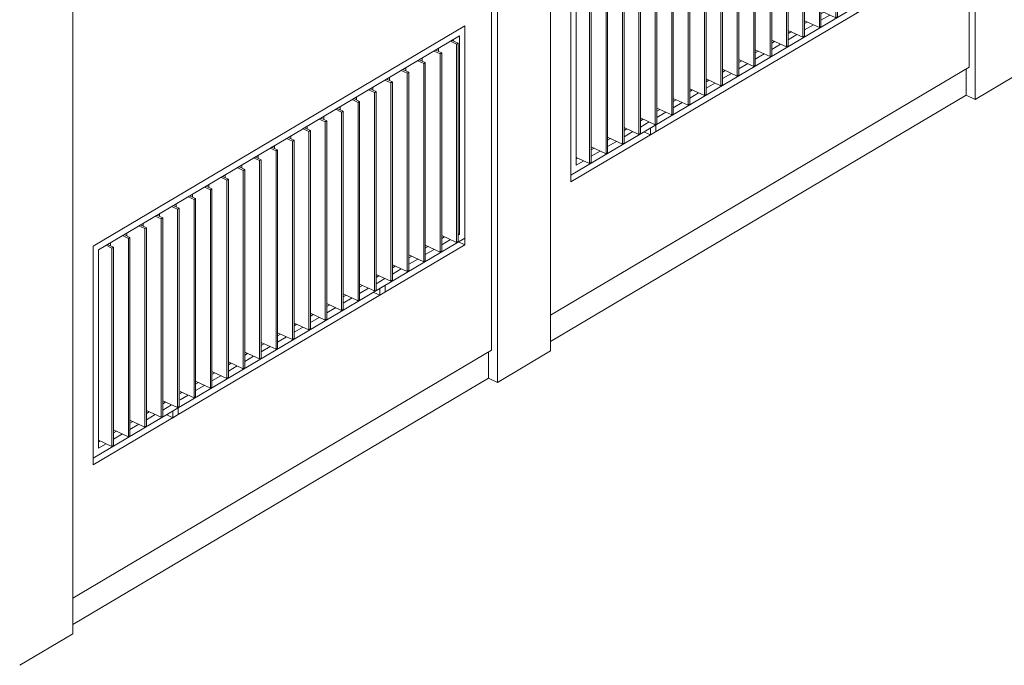
# Model space of a CAD drawing. Units: millimetres. Extents: x -84114 to 130436, y -87311 to 21316.
# Drawn here: x 87006 to 93146, y -34734 to -30711 of the extents above; entities that cross this region are included whole.
import ezdxf

# ---------------------------------------------------------------- set-up
doc = ezdxf.new("R2010")
doc.units = ezdxf.units.MM
for name, color, linetype, lineweight in [('A-GLAZ', 151, 'Continuous', 9), ('A-WALL', 113, 'Continuous', 9), ('S-COLS', 52, 'Continuous', 9)]:
    doc.layers.add(name, color=color, linetype=linetype, lineweight=lineweight)

# ---------------------------------------------------------------- blocks, each defined once
blk = doc.blocks.new('Ventana corredera Doble _ Fijo - Ventana corredera Doble _ Fijo LAMAS NUEVA-632787-cONJUNTO')
at = {"layer": 'A-GLAZ'}
for p, q in [((-32474.1, -30749.8), (-34790.7, -32121)), ((-32474.1, -32071.2), (-32474.1, -30749.8)), ((-33483.9, -31390.1), (-32507.2, -30812)), ((-32507.2, -30812), (-32507.2, -32048.2)), ((-32563.3, -30845.2), (-32526.1, -30862.4)), ((-32516.1, -30856.5), (-32553.3, -30839.3)), ((-32544.6, -30843.3), (-32544.6, -30833.5)), ((-32526.1, -30862.4), (-32516.1, -30856.5)), ((-32526.1, -30862.4), (-32526.1, -32098.6)), ((-32516.1, -32092.7), (-32516.1, -30856.5)), ((-32665.6, -30905.8), (-32628.3, -30922.9)), ((-32618.4, -30917.1), (-32655.6, -30899.9)), ((-32638, -30889.4), (-32638, -30908)), ((-32628.3, -30922.9), (-32618.4, -30917.1)), ((-32628.3, -30922.9), (-32628.3, -32159.1)), ((-32618.4, -32153.2), (-32618.4, -30917.1)), ((-32767.9, -30966.3), (-32730.6, -30983.5)), ((-32720.7, -30977.6), (-32757.9, -30960.4)), ((-32740.3, -30950), (-32740.3, -30968.6)), ((-32730.6, -30983.5), (-32720.7, -30977.6)), ((-32730.6, -30983.5), (-32730.6, -32219.7)), ((-32720.7, -32213.8), (-32720.7, -30977.6)), ((-32870.2, -31026.9), (-32832.9, -31044)), ((-32823, -31038.2), (-32860.2, -31021)), ((-32842.6, -31010.5), (-32842.6, -31029.1)), ((-32832.9, -31044), (-32823, -31038.2)), ((-32832.9, -31044), (-32832.9, -32280.2)), ((-32823, -32274.3), (-32823, -31038.2)), ((-32972.4, -31087.4), (-32935.2, -31104.6)), ((-32925.3, -31098.7), (-32962.5, -31081.5)), ((-32944.8, -31071.1), (-32944.8, -31089.7)), ((-32935.2, -31104.6), (-32925.3, -31098.7)), ((-32935.2, -31104.6), (-32935.2, -32340.8)), ((-32925.3, -32334.9), (-32925.3, -31098.7)), ((-33074.7, -31147.9), (-33037.5, -31165.1)), ((-33027.6, -31159.2), (-33064.8, -31142.1)), ((-33047.1, -31131.8), (-33047.1, -31150.2)), ((-33037.5, -31165.1), (-33027.6, -31159.2)), ((-33037.5, -31165.1), (-33037.5, -32401.3)), ((-33027.6, -32395.4), (-33027.6, -31159.2)), ((-33177, -31208.5), (-33139.8, -31225.7)), ((-33129.9, -31219.8), (-33167.1, -31202.6)), ((-33149.4, -31192.2), (-33149.4, -31210.8)), ((-33139.8, -31225.7), (-33129.9, -31219.8)), ((-33139.8, -31225.7), (-33139.8, -32461.9)), ((-33129.9, -32456), (-33129.9, -31219.8)), ((-33279.3, -31269), (-33242.1, -31286.2)), ((-33232.2, -31280.3), (-33269.4, -31263.2)), ((-33251.7, -31252.7), (-33251.7, -31271.3)), ((-33242.1, -31286.2), (-33232.2, -31280.3)), ((-33242.1, -31286.2), (-33242.1, -32522.4)), ((-33232.2, -32516.5), (-33232.2, -31280.3)), ((-33381.6, -31329.6), (-33344.4, -31346.8)), ((-33334.5, -31340.9), (-33371.7, -31323.7)), ((-33354, -31313.3), (-33354, -31331.9)), ((-33344.4, -31346.8), (-33334.5, -31340.9)), ((-33344.4, -31346.8), (-33344.4, -32582.9)), ((-33334.5, -32577.1), (-33334.5, -31340.9)), ((-34757.6, -32144), (-33487, -31392)), ((-33558.6, -31434.4), (-33558.6, -31453)), ((-33487, -31388.7), (-33446.7, -31407.3)), ((-33436.8, -31401.4), (-33474, -31384.3)), ((-33456.3, -31373.8), (-33456.3, -31392.4)), ((-33446.7, -31407.3), (-33436.8, -31401.4)), ((-33446.7, -31407.3), (-33446.7, -32643.5)), ((-33436.8, -32637.6), (-33436.8, -31401.4)), ((-33660.9, -31494.9), (-33660.9, -31513.5)), ((-33586.2, -31450.7), (-33549, -31467.9)), ((-33539.1, -31462), (-33576.3, -31444.8)), ((-33549, -31467.9), (-33539.1, -31462)), ((-33549, -31467.9), (-33549, -32704)), ((-33539.1, -32698.2), (-33539.1, -31462)), ((-33763.2, -31555.4), (-33763.2, -31574.1)), ((-33688.5, -31511.2), (-33651.3, -31528.4)), ((-33641.4, -31522.5), (-33678.6, -31505.4)), ((-33651.3, -31528.4), (-33641.4, -31522.5)), ((-33651.3, -31528.4), (-33651.3, -32764.6)), ((-33641.4, -32758.7), (-33641.4, -31522.5)), ((-33865.5, -31616), (-33865.5, -31634.6)), ((-33790.8, -31571.8), (-33753.6, -31589)), ((-33743.7, -31583.1), (-33780.9, -31565.9)), ((-33753.6, -31589), (-33743.7, -31583.1)), ((-33753.6, -31589), (-33753.6, -32825.1)), ((-33743.7, -32819.3), (-33743.7, -31583.1)), ((-33967.8, -31676.5), (-33967.8, -31695.2)), ((-33893.1, -31632.3), (-33855.9, -31649.5)), ((-33846, -31643.6), (-33883.2, -31626.5)), ((-33855.9, -31649.5), (-33846, -31643.6)), ((-33855.9, -31649.5), (-33855.9, -32885.7)), ((-33846, -32879.8), (-33846, -31643.6)), ((-34070.1, -31737.1), (-34070.1, -31755.7)), ((-33995.4, -31692.9), (-33958.2, -31710.1)), ((-33948.3, -31704.2), (-33985.5, -31687)), ((-33958.2, -31710.1), (-33948.3, -31704.2)), ((-33958.2, -31710.1), (-33958.2, -32946.2)), ((-33948.3, -32940.4), (-33948.3, -31704.2)), ((-34172.4, -31797.6), (-34172.4, -31816.3)), ((-34097.7, -31753.4), (-34060.5, -31770.6)), ((-34050.6, -31764.7), (-34087.8, -31747.5)), ((-34060.5, -31770.6), (-34050.6, -31764.7)), ((-34060.5, -31770.6), (-34060.5, -33006.8)), ((-34050.6, -33000.9), (-34050.6, -31764.7)), ((-34274.7, -31858.2), (-34274.7, -31876.8)), ((-34200, -31814), (-34162.8, -31831.2)), ((-34152.8, -31825.3), (-34190.1, -31808.1)), ((-34162.8, -31831.2), (-34152.8, -31825.3)), ((-34162.8, -31831.2), (-34162.8, -33067.3)), ((-34152.8, -33061.5), (-34152.8, -31825.3)), ((-34377, -31918.7), (-34377, -31937.3)), ((-34302.3, -31874.5), (-34265.1, -31891.7)), ((-34255.1, -31885.8), (-34292.4, -31868.6)), ((-34265.1, -31891.7), (-34255.1, -31885.8)), ((-34265.1, -31891.7), (-34265.1, -33127.9)), ((-34255.1, -33122), (-34255.1, -31885.8)), ((-34479.3, -31979.3), (-34479.3, -31997.9)), ((-34404.6, -31935.1), (-34367.4, -31952.2)), ((-34357.4, -31946.4), (-34394.7, -31929.2)), ((-34367.4, -31952.2), (-34357.4, -31946.4)), ((-34367.4, -31952.2), (-34367.4, -33188.4)), ((-34357.4, -33182.6), (-34357.4, -31946.4)), ((-34581.6, -32039.8), (-34581.6, -32058.4)), ((-34506.9, -31995.6), (-34469.7, -32012.8)), ((-34459.7, -32006.9), (-34496.9, -31989.7)), ((-34469.7, -32012.8), (-34459.7, -32006.9)), ((-34469.7, -32012.8), (-34469.7, -33249)), ((-34459.7, -33243.1), (-34459.7, -32006.9)), ((-32516.1, -32044), (-32507.2, -32048.2)), ((-32507.2, -32048.2), (-32516.1, -32053.5)), ((-34790.7, -33442.4), (-32474.1, -32071.2)), ((-34683.9, -32105.6), (-34683.9, -32119)), ((-34609.2, -32056.2), (-34572, -32073.3)), ((-34562, -32067.5), (-34599.2, -32050.3)), ((-34572, -32073.3), (-34562, -32067.5)), ((-34572, -32073.3), (-34572, -33309.5)), ((-34562, -33303.6), (-34562, -32067.5)), ((-32526.1, -32098.6), (-32618.4, -32055.9)), ((-32618.4, -32074.5), (-32600.7, -32064.1)), ((-32563.3, -32081.4), (-32618.4, -32114)), ((-32516.1, -32092.7), (-32526.1, -32098.6)), ((-34790.7, -32121), (-34790.7, -33442.4)), ((-34757.6, -33380.2), (-34757.6, -32144)), ((-34711.5, -32116.7), (-34674.2, -32133.9)), ((-34664.3, -32128), (-34701.5, -32110.8)), ((-34674.2, -32133.9), (-34664.3, -32128)), ((-34674.2, -32133.9), (-34674.2, -33370.1)), ((-34664.3, -33364.2), (-34664.3, -32128)), ((-32628.3, -32159.1), (-32720.7, -32116.5)), ((-32720.7, -32135.1), (-32703, -32124.6)), ((-32665.6, -32141.9), (-32720.7, -32174.6)), ((-32618.4, -32153.2), (-32628.3, -32159.1)), ((-32730.6, -32219.7), (-32823, -32177)), ((-32823, -32195.6), (-32805.3, -32185.2)), ((-32767.9, -32202.5), (-32823, -32235.1)), ((-32720.7, -32213.8), (-32730.6, -32219.7)), ((-32832.9, -32280.2), (-32925.3, -32237.6)), ((-32925.3, -32256.2), (-32907.6, -32245.7)), ((-32870.2, -32263), (-32925.3, -32295.7)), ((-32823, -32274.3), (-32832.9, -32280.2)), ((-32935.2, -32340.8), (-33027.6, -32298.1)), ((-33027.6, -32316.7), (-33009.9, -32306.3)), ((-32972.4, -32323.6), (-33027.6, -32356.2)), ((-32925.3, -32334.9), (-32935.2, -32340.8)), ((-33037.5, -32401.3), (-33129.9, -32358.7)), ((-33129.9, -32377.3), (-33112.2, -32366.8)), ((-33074.7, -32384.1), (-33129.9, -32416.8)), ((-33041.1, -32410), (-33003.6, -32427.3)), ((-33027.6, -32395.4), (-33037.5, -32401.3)), ((-32970.5, -32365), (-33003.6, -32384.6)), ((-33003.6, -32384.6), (-33003.6, -32427.3)), ((-33003.6, -32427.3), (-32970.5, -32407.7)), ((-32970.5, -32407.7), (-32970.5, -32365)), ((-33139.8, -32461.9), (-33232.2, -32419.2)), ((-33232.2, -32437.8), (-33214.5, -32427.4)), ((-33177, -32444.7), (-33232.2, -32477.3)), ((-33129.9, -32456), (-33139.8, -32461.9)), ((-33242.1, -32522.4), (-33334.5, -32479.8)), ((-33334.5, -32498.4), (-33316.8, -32487.9)), ((-33279.3, -32505.2), (-33334.5, -32537.9)), ((-33232.2, -32516.5), (-33242.1, -32522.4)), ((-33446.7, -32643.5), (-33539.1, -32600.9)), ((-33344.4, -32582.9), (-33436.8, -32540.3)), ((-33436.8, -32558.9), (-33419.1, -32548.5)), ((-33381.6, -32565.8), (-33436.8, -32598.4)), ((-33334.5, -32577.1), (-33344.4, -32582.9)), ((-33549, -32704), (-33641.4, -32661.4)), ((-33539.1, -32619.5), (-33521.4, -32609)), ((-33487, -32628.1), (-33539.1, -32659)), ((-33436.8, -32637.6), (-33446.7, -32643.5)), ((-33651.3, -32764.6), (-33743.7, -32722)), ((-33641.4, -32680), (-33623.7, -32669.6)), ((-33586.2, -32686.9), (-33641.4, -32719.5)), ((-33539.1, -32698.2), (-33549, -32704)), ((-33753.6, -32825.1), (-33846, -32782.5)), ((-33743.7, -32740.6), (-33726, -32730.1)), ((-33688.5, -32747.4), (-33743.7, -32780.1)), ((-33641.4, -32758.7), (-33651.3, -32764.6)), ((-33855.9, -32885.7), (-33948.3, -32843.1)), ((-33846, -32801.1), (-33828.3, -32790.7)), ((-33790.8, -32808), (-33846, -32840.6)), ((-33743.7, -32819.3), (-33753.6, -32825.1)), ((-33958.2, -32946.2), (-34050.6, -32903.6)), ((-33948.3, -32861.7), (-33930.6, -32851.2)), ((-33893.1, -32868.5), (-33948.3, -32901.2)), ((-33846, -32879.8), (-33855.9, -32885.7)), ((-34060.5, -33006.8), (-34152.8, -32964.2)), ((-34050.6, -32922.2), (-34032.9, -32911.8)), ((-33995.4, -32929.1), (-34050.6, -32961.7)), ((-33948.3, -32940.4), (-33958.2, -32946.2)), ((-34162.8, -33067.3), (-34249.4, -33027.4)), ((-34152.8, -32982.8), (-34135.2, -32972.3)), ((-34097.7, -32989.6), (-34152.8, -33022.2)), ((-34050.6, -33000.9), (-34060.5, -33006.8)), ((-34265.1, -33127.9), (-34357.4, -33085.2)), ((-34249.4, -33039.9), (-34237.5, -33032.9)), ((-34200, -33050.2), (-34249.4, -33079.4)), ((-34152.8, -33061.5), (-34162.8, -33067.3)), ((-34367.4, -33188.4), (-34459.7, -33145.8)), ((-34357.4, -33103.9), (-34339.8, -33093.4)), ((-34302.3, -33110.7), (-34357.4, -33143.3)), ((-34261.2, -33129), (-34294.3, -33148.6)), ((-34294.3, -33148.6), (-34294.3, -33191.2)), ((-34255.1, -33122), (-34265.1, -33127.9)), ((-34261.2, -33171.6), (-34261.2, -33129)), ((-34469.7, -33249), (-34562, -33206.3)), ((-34562, -33225), (-34544.4, -33214.5)), ((-34459.7, -33164.4), (-34442.1, -33154)), ((-34404.6, -33171.3), (-34459.7, -33203.9)), ((-34357.4, -33182.6), (-34367.4, -33188.4)), ((-34331.8, -33173.9), (-34294.3, -33191.2)), ((-34294.3, -33191.2), (-34261.2, -33171.6)), ((-34572, -33309.5), (-34664.3, -33266.9)), ((-34664.3, -33285.5), (-34646.7, -33275)), ((-34506.9, -33231.8), (-34562, -33264.4)), ((-34459.7, -33243.1), (-34469.7, -33249)), ((-34758.7, -33341.4), (-34748.9, -33335.6)), ((-34674.2, -33370.1), (-34757.6, -33331.6)), ((-34609.2, -33292.3), (-34664.3, -33325)), ((-34562, -33303.6), (-34572, -33309.5)), ((-34711.5, -33352.9), (-34757.6, -33380.2)), ((-34664.3, -33364.2), (-34674.2, -33370.1))]:
    blk.add_line(p, q, dxfattribs=at)
blk = doc.blocks.new('Ventana corredera Doble _ Fijo - Ventana corredera Doble _ Fijo LAMAS NUEVA-V5-cONJUNTO')
at = {"layer": 'A-GLAZ'}
for p, q in [((-29495.5, -28986.8), (-31812.2, -30358)), ((-29495.5, -30308.2), (-29495.5, -28986.8)), ((-31779.1, -30381), (-29528.6, -29049)), ((-29584.7, -29082.2), (-29547.5, -29099.4)), ((-29537.5, -29093.5), (-29574.7, -29076.3)), ((-29566, -29080.3), (-29566, -29070.5)), ((-29547.5, -29099.4), (-29537.5, -29093.5)), ((-29547.5, -29099.4), (-29547.5, -30335.6)), ((-29537.5, -30329.7), (-29537.5, -29093.5)), ((-29528.6, -29049), (-29528.6, -30285.2)), ((-29687, -29142.7), (-29649.8, -29159.9)), ((-29639.8, -29154), (-29675.1, -29137.7)), ((-29659.4, -29126.4), (-29659.4, -29145)), ((-29649.8, -29159.9), (-29639.8, -29154)), ((-29649.8, -29159.9), (-29649.8, -30396.1)), ((-29639.8, -30390.2), (-29639.8, -29154)), ((-29789.3, -29203.3), (-29752, -29220.5)), ((-29742.1, -29214.6), (-29779.3, -29197.4)), ((-29761.7, -29187), (-29761.7, -29205.6)), ((-29752, -29220.5), (-29742.1, -29214.6)), ((-29752, -29220.5), (-29752, -30456.6)), ((-29742.1, -30450.8), (-29742.1, -29214.6)), ((-29891.6, -29263.8), (-29854.3, -29281)), ((-29844.4, -29275.1), (-29881.6, -29258)), ((-29864, -29247.5), (-29864, -29266.1)), ((-29854.3, -29281), (-29844.4, -29275.1)), ((-29854.3, -29281), (-29854.3, -30517.2)), ((-29844.4, -30511.3), (-29844.4, -29275.1)), ((-29993.9, -29324.4), (-29956.6, -29341.6)), ((-29946.7, -29335.7), (-29983.9, -29318.5)), ((-29966.3, -29308.1), (-29966.3, -29326.7)), ((-29956.6, -29341.6), (-29946.7, -29335.7)), ((-29956.6, -29341.6), (-29956.6, -30577.7)), ((-29946.7, -30571.9), (-29946.7, -29335.7)), ((-30096.1, -29384.9), (-30058.9, -29402.1)), ((-30049, -29396.2), (-30086.2, -29379.1)), ((-30068.5, -29368.6), (-30068.5, -29387.2)), ((-30058.9, -29402.1), (-30049, -29396.2)), ((-30058.9, -29402.1), (-30058.9, -30638.3)), ((-30049, -30632.4), (-30049, -29396.2)), ((-30198.4, -29445.5), (-30161.2, -29462.7)), ((-30151.3, -29456.8), (-30188.5, -29439.6)), ((-30170.8, -29429.1), (-30170.8, -29447.8)), ((-30161.2, -29462.7), (-30151.3, -29456.8)), ((-30161.2, -29462.7), (-30161.2, -30698.8)), ((-30151.3, -30693), (-30151.3, -29456.8)), ((-30300.7, -29506), (-30263.5, -29523.2)), ((-30253.6, -29517.3), (-30290.8, -29500.2)), ((-30273.1, -29489.7), (-30273.1, -29508.3)), ((-30263.5, -29523.2), (-30253.6, -29517.3)), ((-30263.5, -29523.2), (-30263.5, -30759.4)), ((-30253.6, -30753.5), (-30253.6, -29517.3)), ((-30403, -29566.6), (-30365.8, -29583.8)), ((-30355.9, -29577.9), (-30393.1, -29560.7)), ((-30375.4, -29550.2), (-30375.4, -29568.9)), ((-30365.8, -29583.8), (-30355.9, -29577.9)), ((-30365.8, -29583.8), (-30365.8, -30819.9)), ((-30355.9, -30814.1), (-30355.9, -29577.9)), ((-30505.3, -29627.1), (-30468.1, -29644.3)), ((-30458.2, -29638.4), (-30495.4, -29621.2)), ((-30477.7, -29610.8), (-30477.7, -29629.4)), ((-30468.1, -29644.3), (-30458.2, -29638.4)), ((-30468.1, -29644.3), (-30468.1, -30880.5)), ((-30458.2, -30874.6), (-30458.2, -29638.4)), ((-30607.6, -29687.7), (-30570.4, -29704.9)), ((-30560.5, -29699), (-30597.7, -29681.8)), ((-30580, -29671.3), (-30580, -29690)), ((-30570.4, -29704.9), (-30560.5, -29699)), ((-30570.4, -29704.9), (-30570.4, -30941)), ((-30560.5, -30935.2), (-30560.5, -29699)), ((-30709.9, -29748.2), (-30672.7, -29765.4)), ((-30662.8, -29759.5), (-30700, -29742.3)), ((-30682.3, -29731.9), (-30682.3, -29750.5)), ((-30672.7, -29765.4), (-30662.8, -29759.5)), ((-30672.7, -29765.4), (-30672.7, -31001.6)), ((-30662.8, -30995.7), (-30662.8, -29759.5)), ((-30812.2, -29808.8), (-30775, -29825.9)), ((-30765.1, -29820.1), (-30802.3, -29802.9)), ((-30784.6, -29792.4), (-30784.6, -29811)), ((-30775, -29825.9), (-30765.1, -29820.1)), ((-30775, -29825.9), (-30775, -31062.1)), ((-30765.1, -31056.3), (-30765.1, -29820.1)), ((-30914.5, -29869.3), (-30877.3, -29886.5)), ((-30867.4, -29880.6), (-30904.6, -29863.4)), ((-30886.9, -29853), (-30886.9, -29871.6)), ((-30877.3, -29886.5), (-30867.4, -29880.6)), ((-30877.3, -29886.5), (-30877.3, -31122.7)), ((-30867.4, -31116.8), (-30867.4, -29880.6)), ((-31016.8, -29929.9), (-30979.6, -29947)), ((-30969.7, -29941.2), (-31006.9, -29924)), ((-30989.2, -29913.5), (-30989.2, -29932.1)), ((-30979.6, -29947), (-30969.7, -29941.2)), ((-30979.6, -29947), (-30979.6, -31183.2)), ((-30969.7, -31177.3), (-30969.7, -29941.2)), ((-31119.1, -29990.4), (-31081.9, -30007.6)), ((-31072, -30001.7), (-31109.2, -29984.5)), ((-31091.5, -29974.1), (-31091.5, -29992.7)), ((-31081.9, -30007.6), (-31072, -30001.7)), ((-31081.9, -30007.6), (-31081.9, -31243.8)), ((-31072, -31237.9), (-31072, -30001.7)), ((-31221.4, -30051), (-31184.2, -30068.1)), ((-31174.3, -30062.3), (-31211.5, -30045.1)), ((-31193.8, -30034.6), (-31193.8, -30053.2)), ((-31184.2, -30068.1), (-31174.3, -30062.3)), ((-31184.2, -30068.1), (-31184.2, -31304.3)), ((-31174.3, -31298.4), (-31174.3, -30062.3)), ((-31323.7, -30111.5), (-31286.5, -30128.7)), ((-31276.5, -30122.8), (-31313.8, -30105.6)), ((-31296.1, -30095.2), (-31296.1, -30113.8)), ((-31286.5, -30128.7), (-31276.5, -30122.8)), ((-31286.5, -30128.7), (-31286.5, -31364.9)), ((-31276.5, -31359), (-31276.5, -30122.8)), ((-31426, -30172.1), (-31388.8, -30189.2)), ((-31378.8, -30183.4), (-31416.1, -30166.2)), ((-31398.4, -30158), (-31398.4, -30174.3)), ((-31388.8, -30189.2), (-31378.8, -30183.4)), ((-31388.8, -30189.2), (-31388.8, -31425.4)), ((-31378.8, -31419.5), (-31378.8, -30183.4)), ((-31528.3, -30232.6), (-31491.1, -30249.8)), ((-31481.1, -30243.9), (-31518.4, -30226.7)), ((-31500.7, -30216.3), (-31500.7, -30234.9)), ((-31491.1, -30249.8), (-31481.1, -30243.9)), ((-31491.1, -30249.8), (-31491.1, -31486)), ((-31481.1, -31480.1), (-31481.1, -30243.9)), ((-31812.2, -31679.4), (-29495.5, -30308.2)), ((-31630.6, -30293.2), (-31593.4, -30310.3)), ((-31583.4, -30304.5), (-31620.6, -30287.3)), ((-31603, -30276.8), (-31603, -30295.4)), ((-31593.4, -30310.3), (-31583.4, -30304.5)), ((-31593.4, -30310.3), (-31593.4, -31546.5)), ((-31583.4, -31540.6), (-31583.4, -30304.5)), ((-29547.5, -30335.6), (-29639.8, -30292.9)), ((-29639.8, -30311.5), (-29622.2, -30301.1)), ((-29584.7, -30318.4), (-29639.8, -30351)), ((-29537.5, -30281), (-29528.6, -30285.2)), ((-29528.6, -30285.2), (-29537.5, -30290.5)), ((-31812.2, -30358), (-31812.2, -31679.4)), ((-31779.1, -31617.2), (-31779.1, -30381)), ((-31732.9, -30353.7), (-31695.7, -30370.9)), ((-31685.7, -30365), (-31722.9, -30347.8)), ((-31705.3, -30337.4), (-31705.3, -30356)), ((-31695.7, -30370.9), (-31685.7, -30365)), ((-31695.7, -30370.9), (-31695.7, -31607.1)), ((-31685.7, -31601.2), (-31685.7, -30365)), ((-29649.8, -30396.1), (-29742.1, -30353.5)), ((-29742.1, -30372.1), (-29724.4, -30361.6)), ((-29687, -30378.9), (-29742.1, -30411.6)), ((-29639.8, -30390.2), (-29649.8, -30396.1)), ((-29537.5, -30329.7), (-29547.5, -30335.6)), ((-29752, -30456.6), (-29844.4, -30414)), ((-29844.4, -30432.6), (-29826.7, -30422.2)), ((-29789.3, -30439.5), (-29844.4, -30472.1)), ((-29742.1, -30450.8), (-29752, -30456.6)), ((-29854.3, -30517.2), (-29946.7, -30474.6)), ((-29946.7, -30493.2), (-29929, -30482.7)), ((-29891.6, -30500), (-29946.7, -30532.7)), ((-29844.4, -30511.3), (-29854.3, -30517.2)), ((-29956.6, -30577.7), (-30049, -30535.1)), ((-30049, -30553.7), (-30031.3, -30543.3)), ((-29993.9, -30560.6), (-30049, -30593.2)), ((-29946.7, -30571.9), (-29956.6, -30577.7)), ((-30058.9, -30638.3), (-30151.3, -30595.7)), ((-30151.3, -30614.3), (-30133.6, -30603.8)), ((-30096.1, -30621.1), (-30151.3, -30653.8)), ((-30049, -30632.4), (-30058.9, -30638.3)), ((-29991.9, -30602), (-30025, -30621.6)), ((-30025, -30621.6), (-30025, -30664.3)), ((-29991.9, -30644.7), (-29991.9, -30602)), ((-30161.2, -30698.8), (-30253.6, -30656.2)), ((-30253.6, -30674.8), (-30235.9, -30664.4)), ((-30198.4, -30681.7), (-30253.6, -30714.3)), ((-30151.3, -30693), (-30161.2, -30698.8)), ((-30062.5, -30647), (-30025, -30664.3)), ((-30025, -30664.3), (-29991.9, -30644.7)), ((-30263.5, -30759.4), (-30355.9, -30716.8)), ((-30355.9, -30735.4), (-30338.2, -30724.9)), ((-30300.7, -30742.2), (-30355.9, -30774.9)), ((-30253.6, -30753.5), (-30263.5, -30759.4)), ((-30365.8, -30819.9), (-30458.2, -30777.3)), ((-30458.2, -30795.9), (-30437.5, -30783.7)), ((-30403, -30802.8), (-30458.2, -30835.4)), ((-30355.9, -30814.1), (-30365.8, -30819.9)), ((-30468.1, -30880.5), (-30560.5, -30837.9)), ((-30560.5, -30856.5), (-30542.8, -30846)), ((-30505.3, -30863.3), (-30560.5, -30896)), ((-30458.2, -30874.6), (-30468.1, -30880.5)), ((-30570.4, -30941), (-30662.8, -30898.4)), ((-30662.8, -30917), (-30645.1, -30906.6)), ((-30607.6, -30923.9), (-30662.8, -30956.5)), ((-30560.5, -30935.2), (-30570.4, -30941)), ((-30672.7, -31001.6), (-30765.1, -30958.9)), ((-30765.1, -30977.6), (-30747.4, -30967.1)), ((-30709.9, -30984.4), (-30765.1, -31017)), ((-30662.8, -30995.7), (-30672.7, -31001.6)), ((-30775, -31062.1), (-30867.4, -31019.5)), ((-30867.4, -31038.1), (-30849.7, -31027.7)), ((-30812.2, -31045), (-30867.4, -31077.6)), ((-30765.1, -31056.3), (-30775, -31062.1)), ((-30877.3, -31122.7), (-30969.7, -31080)), ((-30969.7, -31098.7), (-30952, -31088.2)), ((-30914.5, -31105.5), (-30969.7, -31138.1)), ((-30867.4, -31116.8), (-30877.3, -31122.7)), ((-30979.6, -31183.2), (-31072, -31140.6)), ((-31072, -31159.2), (-31054.3, -31148.7)), ((-31016.8, -31166), (-31072, -31198.7)), ((-30969.7, -31177.3), (-30979.6, -31183.2)), ((-31081.9, -31243.8), (-31174.3, -31201.1)), ((-31174.3, -31219.8), (-31156.6, -31209.3)), ((-31119.1, -31226.6), (-31174.3, -31259.2)), ((-31072, -31237.9), (-31081.9, -31243.8)), ((-31184.2, -31304.3), (-31276.5, -31261.7)), ((-31276.5, -31280.3), (-31258.9, -31269.8)), ((-31221.4, -31287.1), (-31276.5, -31319.8)), ((-31174.3, -31298.4), (-31184.2, -31304.3)), ((-31286.5, -31364.9), (-31378.8, -31322.2)), ((-31378.8, -31340.9), (-31361.2, -31330.4)), ((-31323.7, -31347.7), (-31378.8, -31380.3)), ((-31282.6, -31366), (-31315.7, -31385.6)), ((-31276.5, -31359), (-31286.5, -31364.9)), ((-31282.6, -31408.6), (-31282.6, -31366)), ((-31388.8, -31425.4), (-31481.1, -31382.8)), ((-31481.1, -31401.4), (-31463.5, -31390.9)), ((-31426, -31408.2), (-31481.1, -31440.9)), ((-31378.8, -31419.5), (-31388.8, -31425.4)), ((-31353.2, -31410.9), (-31315.7, -31428.2)), ((-31315.7, -31385.6), (-31315.7, -31428.2)), ((-31315.7, -31428.2), (-31282.6, -31408.6)), ((-31491.1, -31486), (-31583.4, -31443.3)), ((-31583.4, -31461.9), (-31565.8, -31451.5)), ((-31528.3, -31468.8), (-31583.4, -31501.4)), ((-31481.1, -31480.1), (-31491.1, -31486)), ((-31593.4, -31546.5), (-31685.7, -31503.9)), ((-31685.7, -31522.5), (-31668.1, -31512)), ((-31630.6, -31529.3), (-31685.7, -31562)), ((-31583.4, -31540.6), (-31593.4, -31546.5)), ((-31780.1, -31578.3), (-31770.4, -31572.6)), ((-31695.7, -31607.1), (-31779.1, -31568.6)), ((-31732.9, -31589.9), (-31779.1, -31617.2)), ((-31685.7, -31601.2), (-31695.7, -31607.1))]:
    blk.add_line(p, q, dxfattribs=at)

msp = doc.modelspace()

# ---------------------------------------------------------------- linework, layer by layer
at = {"layer": 'A-WALL'}
for p, q in [((92925.8, -31007.4), (92925.8, -20443.9)), ((89947.2, -32770.4), (89947.2, -22206.9)), ((92760.3, -30350.8), (90443.6, -31722.1)), ((90443.6, -31722.1), (90443.6, -30358)), ((87465, -32121), (89781.7, -30749.8)), ((89781.7, -30749.8), (89781.7, -32113.8)), ((90315.6, -32552.3), (92925.8, -31007.4)), ((92907, -31182), (92907, -31018.5)), ((90315.6, -32715.9), (92907, -31182)), ((89741.3, -32095.2), (89781.7, -32113.8)), ((89781.7, -32113.8), (87465, -33485.1)), ((87465, -33485.1), (87465, -32121)), ((87337, -34315.3), (89947.2, -32770.4)), ((89928.5, -32945), (89928.5, -32781.5)), ((87337, -34478.9), (89928.5, -32945))]:
    msp.add_line(p, q, dxfattribs=at)
at = {"layer": 'S-COLS'}
for p, q in [((92963.3, -31208), (92963.3, -20421.7)), ((90315.6, -21988.9), (90315.6, -32775.1)), ((89984.7, -32971), (89984.7, -22184.8)), ((87337, -23751.9), (87337, -34538.1)), ((93294.2, -31012.1), (92963.3, -31208)), ((92963.3, -31208), (92907, -31182)), ((90315.6, -32775.1), (89984.7, -32971)), ((89984.7, -32971), (89928.5, -32945)), ((87337, -34538.1), (87006.1, -34734))]:
    msp.add_line(p, q, dxfattribs=at)

# ---------------------------------------------------------------- block references
at = {"layer": 'A-GLAZ'}
for name in ['Ventana corredera Doble _ Fijo - Ventana corredera Doble _ Fijo LAMAS NUEVA-V5-cONJUNTO', 'Ventana corredera Doble _ Fijo - Ventana corredera Doble _ Fijo LAMAS NUEVA-632787-cONJUNTO']:
    msp.add_blockref(name, (122255.8, 0), dxfattribs=at)

doc.saveas('drawing.dxf')
